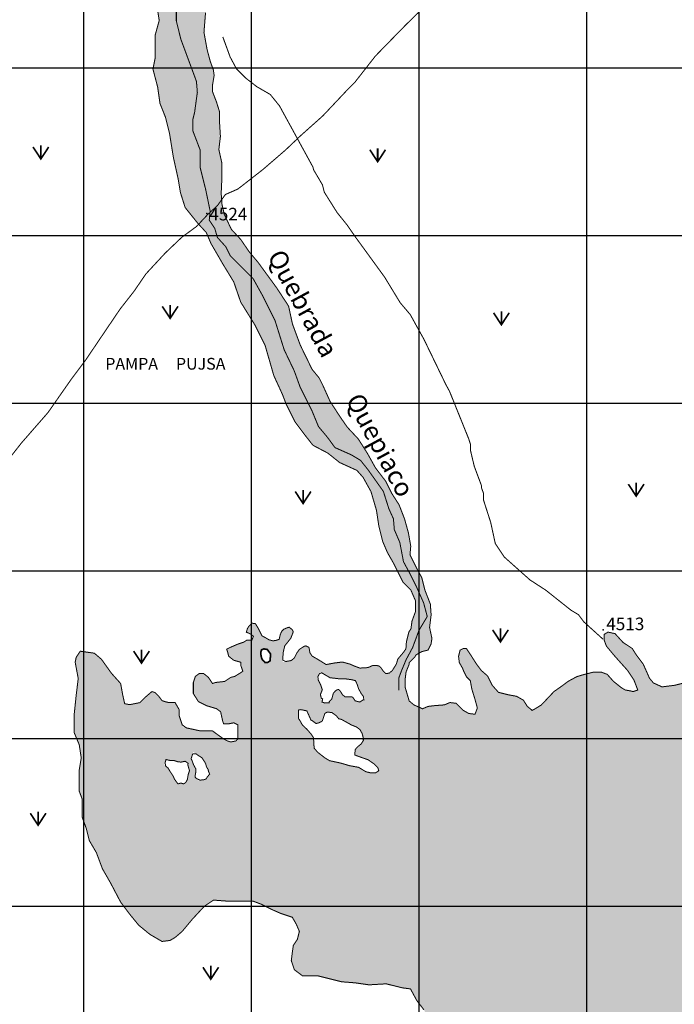
# Model space of a CAD drawing. Units: inches. Extents: x 599040 to 676533, y 7426417 to 7486413.
# Drawn here: x 648618 to 652523, y 7433415 to 7439286 of the extents above; entities that cross this region are included whole.
import ezdxf

# ---------------------------------------------------------------- set-up
doc = ezdxf.new("R2010")
doc.units = ezdxf.units.IN
doc.linetypes.add('ACAD_ISO14W100', pattern=[25.5, 12, -3, 0.5, -3, 0.5, -3, 0.5, -3])
for name, color, linetype in [('GRILLA', 7, 'CONTINUOUS'), ('LAYER01', 7, 'CONTINUOUS'), ('LAYER02', 1, 'CONTINUOUS'), ('LAYER04', 7, 'CONTINUOUS'), ('LAYER09', 4, 'ACAD_ISO14W100'), ('LAYER11', 7, 'CONTINUOUS'), ('LAYER12', 3, 'CONTINUOUS')]:
    doc.layers.add(name, color=color, linetype=linetype)

msp = doc.modelspace()

# ---------------------------------------------------------------- hatches: boundary and pattern name
at = {"layer": 'LAYER01', "ltscale": 7.5}
h = msp.add_hatch(dxfattribs=at)
h.set_pattern_fill('AR-SAND', color=256, scale=5, style=0)
h.paths.add_polyline_path([(653535.9, 7434319.2), (653500.9, 7434309.9), (653454.1, 7434333.2), (653444.8, 7434365.9), (653426.1, 7434430.3), (653416.8, 7434476.9), (653416.8, 7434530), (653468.2, 7434574.9), (653505.5, 7434598.3), (653538.9, 7434630.9), (653539.8, 7434716.5), (653500.9, 7434747.6), (653477.5, 7434756.9), (653435.5, 7434775.6), (653393.4, 7434794.3), (653370, 7434822.3), (653318.6, 7434840.9), (653276.6, 7434864.3), (653243.9, 7434896.9), (653201.8, 7434915.6), (653173.8, 7434915.6), (653122.4, 7434910.9), (653071, 7434892.3), (653010.3, 7434878.3), (652926.2, 7434900.7), (652893.5, 7434952.9), (652902.8, 7434990.3), (652902.8, 7435018.3), (652926.2, 7435041.6), (652968.2, 7435065), (653029, 7435060.3), (653057, 7435046.3), (653099, 7435022.9), (653164.5, 7435004.3), (653206.5, 7434994.9), (653290.6, 7435018.3), (653314, 7435027.6), (653356, 7435041.6), (653370, 7435055.6), (653393.4, 7435079), (653412.1, 7435093), (653423.3, 7435121), (653463.5, 7435121), (653496.2, 7435107), (653543.3, 7435083.6), (653544.6, 7435220.4), (653500.9, 7435251.6), (653458.8, 7435270.3), (653407.4, 7435284.3), (653351.4, 7435312.3), (653342, 7435312.3), (653314, 7435340.3), (653295.3, 7435363.6), (653290.6, 7435410.3), (653304.6, 7435443), (653285.9, 7435480.3), (653262.6, 7435503.6), (653220.5, 7435517.6), (653192.5, 7435536.3), (653145.8, 7435569), (653117.7, 7435606.3), (653066.3, 7435611), (653024.3, 7435606.3), (652963.6, 7435611), (652902.8, 7435606.3), (652851.4, 7435583), (652828.1, 7435569), (652793, 7435527), (652786, 7435513), (652772, 7435485), (652715.9, 7435485), (652701.9, 7435466.3), (652701.9, 7435438.3), (652715.9, 7435415), (652734.6, 7435391.6), (652767.3, 7435345), (652804.7, 7435298.3), (652818.7, 7435270.3), (652860.8, 7435233), (652916.8, 7435223.6), (652958.9, 7435195.6), (652972.9, 7435158.3), (652972.9, 7435121), (652949.5, 7435121), (652884.1, 7435125.6), (652809.4, 7435139.6), (652762.6, 7435149), (652744, 7435172.3), (652725.3, 7435214.3), (652715.9, 7435251.6), (652697.2, 7435303), (652669.2, 7435321.6), (652617.8, 7435331), (652580.4, 7435331), (652524.4, 7435317), (652449.6, 7435307.6), (652398.2, 7435331), (652374.8, 7435359), (652337.5, 7435443), (652295.4, 7435499), (652272.1, 7435536.3), (652216, 7435573.6), (652169.3, 7435625), (652127.2, 7435634.3), (652103.9, 7435620.3), (652103.9, 7435587.6), (652117.9, 7435550.3), (652164.6, 7435494.3), (652202, 7435452.3), (652244, 7435405.6), (652281.4, 7435349.6), (652304.8, 7435289), (652276.7, 7435279.6), (652258, 7435284.3), (652222.6, 7435290.2), (652159.9, 7435340.3), (652122.5, 7435382.3), (652085.2, 7435396.3), (652043.1, 7435396.3), (651987, 7435382.3), (651940.3, 7435368.3), (651888.9, 7435340.3), (651851.5, 7435312.3), (651804.8, 7435279.6), (651730.1, 7435200.3), (651675.4, 7435166.2), (651669.3, 7435172.3), (651646, 7435191), (651622.6, 7435228.3), (651581.5, 7435251.6), (651530.1, 7435261), (651474, 7435275), (651436.7, 7435317), (651408.6, 7435373), (651371.2, 7435405.6), (651343.2, 7435443), (651310.5, 7435494.3), (651282.5, 7435536.3), (651263.8, 7435536.3), (651245.1, 7435527), (651235.7, 7435489.6), (651240.4, 7435452.3), (651259.1, 7435419.6), (651268.5, 7435396.3), (651282.5, 7435368.3), (651305.8, 7435345), (651315.2, 7435293.6), (651333.9, 7435233), (651347.9, 7435181.6), (651333.9, 7435144.3), (651296.5, 7435149), (651263.8, 7435167.6), (651221.7, 7435209.6), (651184.4, 7435214.3), (651151.6, 7435200.3), (651090.9, 7435195.6), (651053.5, 7435191), (651020.8, 7435177), (650969.4, 7435200.3), (650941.4, 7435223.6), (650918, 7435303), (650918, 7435359), (650922.7, 7435396.3), (650941.4, 7435443), (650941.4, 7435452.3), (650974.1, 7435485), (650983.4, 7435499), (651016.1, 7435517.6), (651053.5, 7435527), (651072.2, 7435564.3), (651076.9, 7435597), (651062.9, 7435662.3), (651072.2, 7435737), (651067.5, 7435801.4), (651034.8, 7435885.4), (651016.1, 7435960), (650988.1, 7436011.4), (650946.1, 7436095.4), (650950.7, 7436146.7), (650936.7, 7436226.1), (650913.4, 7436310.1), (650880.7, 7436394.1), (650838.6, 7436459.4), (650801.2, 7436534.1), (650740.5, 7436613.4), (650693.8, 7436697.4), (650637.7, 7436786.1), (650572.3, 7436856.1), (650530.2, 7436916.7), (650469.5, 7437010.1), (650427.4, 7437103.4), (650404.1, 7437150.1), (650362, 7437201.4), (650291.9, 7437345.2), (650245.2, 7437471.2), (650221.9, 7437578.5), (650151.8, 7437685.8), (650039.6, 7437839.8), (649988.2, 7437900.5), (649936.9, 7437975.2), (649880.8, 7438035.8), (649838.7, 7438124.5), (649824.7, 7438185.2), (649820, 7438250.5), (649824.7, 7438353.2), (649824.7, 7438427.9), (649806, 7438511.9), (649815.4, 7438590.3), (649810.7, 7438664.9), (649810.7, 7438734.9), (649792, 7438795.6), (649768.6, 7438856.3), (649768.6, 7438898.3), (649778, 7438954.3), (649773.3, 7438986.9), (649754.6, 7439038.3), (649735.9, 7439108.3), (649717.3, 7439210.9), (649726.6, 7439327.6), (649740.6, 7439369.6), (649740.6, 7439425.6), (649731.3, 7439453.6), (649745.3, 7439509.6), (649735.9, 7439565.6), (649735.9, 7439612.3), (649750, 7439649.6), (649768.6, 7439701), (649782.7, 7439757), (649778, 7439836.3), (649787.3, 7439901.6), (649834.1, 7439961.4), (649904.1, 7440031.4), (649946.2, 7440096.7), (649988.2, 7440180.7), (649997.6, 7440250.7), (649992.9, 7440376.7), (649988.2, 7440442.1), (649974.2, 7440498.1), (649950.9, 7440596.1), (649946.2, 7440647.4), (649922.8, 7440736.1), (649936.9, 7440824.7), (649969.6, 7440880.7), (649988.2, 7440918.1), (649997.6, 7440964.7), (649997.6, 7441011.4), (649978.9, 7441058.1), (649955.5, 7441118.7), (649960.2, 7441165.4), (649941.5, 7441235.4), (649908.8, 7441332.5), (649880.8, 7441383.8), (649848.1, 7441472.5), (649796.7, 7441593.8), (649745.3, 7441705.8), (649703.2, 7441799.2), (649633.2, 7441929.8), (649569.8, 7442004.6), (649525.7, 7442102.5), (649483.6, 7442205.2), (649474.3, 7442256.5), (649460.3, 7442340.5), (649455.6, 7442405.9), (649436.9, 7442457.2), (649422.9, 7442536.5), (649408.9, 7442606.5), (649408.9, 7442668.8), (649408.7, 7442672.1), (649366.8, 7442727.9), (649352.8, 7442732.5), (649343.5, 7442718.5), (649352.8, 7442639.2), (649348.1, 7442583.2), (649348.1, 7442485.2), (649371.5, 7442405.9), (649366.8, 7442331.2), (649380.8, 7442223.8), (649385.5, 7442121.2), (649404.2, 7442027.8), (649394.9, 7441962.5), (649413.6, 7441906.5), (649455.6, 7441841.2), (649474.3, 7441775.8), (649516.3, 7441719.8), (649553.7, 7441682.5), (649601, 7441613.9), (649661.8, 7441492.6), (649741.2, 7441413.2), (649764.6, 7441347.9), (649783.3, 7441273.2), (649801.9, 7441193.9), (649816, 7441128.6), (649853.3, 7441025.9), (649839.3, 7440932.5), (649839.3, 7440871.9), (649839.3, 7440773.9), (649811.3, 7440699.2), (649764.6, 7440624.5), (649736.5, 7440568.5), (649694.5, 7440475.2), (649689.8, 7440377.2), (649679.3, 7440307.9), (649683.9, 7440195.9), (649702.6, 7440107.2), (649721.3, 7440046.5), (649735.3, 7439976.5), (649716.6, 7439920.5), (649683.9, 7439817.9), (649651.2, 7439789.9), (649590.5, 7439705.9), (649525.1, 7439621.9), (649478.4, 7439528.5), (649441, 7439425.8), (649441, 7439341.8), (649450.3, 7439281.2), (649427, 7439197.2), (649427, 7439061.8), (649412.9, 7438991.8), (649441, 7438884.5), (649455, 7438786.5), (649488.2, 7438702.9), (649511.5, 7438609.6), (649534.9, 7438464.9), (649562.9, 7438338.9), (649577, 7438254.9), (649605, 7438166.2), (649679.7, 7438072.9), (649731.1, 7438016.9), (649759.2, 7437951.5), (649829.3, 7437830.2), (649894.7, 7437722.9), (649936.7, 7437601.5), (650020.8, 7437466.2), (650081.6, 7437344.8), (650124.6, 7437196.1), (650134, 7437163.4), (650185.4, 7437051.4), (650208.7, 7436990.8), (650260.1, 7436888.1), (650316.2, 7436813.4), (650367.6, 7436748.1), (650456.4, 7436701.4), (650526.5, 7436645.4), (650629.2, 7436598.7), (650666.6, 7436556.7), (650713.3, 7436472.7), (650746.1, 7436360.7), (650760.1, 7436267.4), (650783.4, 7436174.1), (650811.5, 7436108.7), (650848.8, 7436043.4), (650876.9, 7435987.4), (650904.9, 7435931.4), (650951.6, 7435884.7), (650979.7, 7435819.4), (650979.7, 7435758.7), (650957.9, 7435699.4), (650951.9, 7435654.3), (650939.9, 7435636.3), (650924.8, 7435576.1), (650921.8, 7435534), (650906.7, 7435512.9), (650873.6, 7435473.8), (650864.6, 7435443.7), (650832.1, 7435391), (650796.8, 7435385.9), (650774.2, 7435419.7), (650762.2, 7435431.7), (650750.1, 7435434.7), (650723, 7435434.7), (650695.9, 7435422.7), (650647.7, 7435419.7), (650614.6, 7435431.7), (650587.5, 7435443.7), (650542.3, 7435455.8), (650494.1, 7435449.8), (650445.9, 7435440.7), (650412.8, 7435461.8), (650351.8, 7435497.6), (650343.5, 7435543), (650325.5, 7435552), (650313.4, 7435549), (650286.3, 7435531), (650271.3, 7435509.9), (650249.7, 7435466.9), (650186.1, 7435455.3), (650189.9, 7435512.9), (650199, 7435552), (650235.1, 7435597.2), (650250.2, 7435636.3), (650244.2, 7435648.3), (650226.1, 7435663.3), (650214, 7435660.3), (650193, 7435651.3), (650180.9, 7435639.3), (650171.9, 7435618.2), (650165.1, 7435588), (650118.7, 7435580.3), (650090.5, 7435597.2), (650063.4, 7435612.2), (650054.4, 7435630.2), (650042.4, 7435654.3), (650024.3, 7435684.4), (650003.2, 7435687.4), (649985.1, 7435669.4), (649976.1, 7435654.3), (649970.5, 7435634.6), (650013.7, 7435613), (650003.2, 7435586.6), (649973.1, 7435586.6), (649955, 7435574.6), (649918.9, 7435562.6), (649876.7, 7435544.5), (649854, 7435533.1), (649864.7, 7435490.4), (649894.8, 7435466.3), (649936.9, 7435454.3), (649936.9, 7435436.2), (649949, 7435400.1), (649900.8, 7435370), (649876.7, 7435364), (649840.6, 7435340), (649786.4, 7435333.9), (649768.3, 7435327.9), (649744.2, 7435364), (649714.1, 7435388.1), (649690, 7435388.1), (649665.9, 7435370), (649653.8, 7435333.9), (649653.8, 7435267.8), (649684, 7435219.6), (649732.1, 7435195.6), (649792.4, 7435177.5), (649816.5, 7435159.5), (649828.5, 7435105.3), (649834.5, 7435087.3), (649864.7, 7435087.3), (649894.8, 7435093.3), (649918.9, 7435081.2), (649918.9, 7435027.1), (649918.9, 7434987.4), (649872.4, 7434978.1), (649834.5, 7434997), (649792.4, 7435027.1), (649768.3, 7435045.1), (649738.2, 7435045.1), (649696, 7435045.1), (649592.2, 7435067.4), (649569.5, 7435135.4), (649569.5, 7435171.5), (649545.4, 7435213.6), (649503.2, 7435213.6), (649467.1, 7435225.6), (649449, 7435249.7), (649424.9, 7435273.8), (649406.9, 7435279.8), (649364.7, 7435243.7), (649334.6, 7435213.6), (649274.4, 7435201.6), (649244.2, 7435207.6), (649232.2, 7435261.7), (649220.1, 7435327.9), (649165.9, 7435388.1), (649105.7, 7435472.3), (649063.5, 7435508.4), (648979.2, 7435520.4), (648955.1, 7435484.3), (648949.1, 7435454.3), (648967.2, 7435358), (648955.1, 7435257.6), (648943.1, 7435143.2), (648943.1, 7435034.9), (648973.2, 7434962.7), (648985.2, 7434884.5), (648973.2, 7434812.3), (648973.2, 7434740.1), (648973.2, 7434686), (648991.2, 7434637.9), (648991.2, 7434529.6), (649015.3, 7434463.4), (649033.4, 7434391.2), (649075.6, 7434319), (649111.7, 7434222.7), (649159.9, 7434138.5), (649220.1, 7434024.2), (649274.4, 7433952), (649328.6, 7433885.8), (649394.8, 7433831.6), (649467.1, 7433789.5), (649515.3, 7433795.5), (649545.4, 7433813.6), (649587.6, 7433849.7), (649647.8, 7433921.9), (649720.1, 7434000.1), (649774.3, 7434036.2), (649852.6, 7434030.2), (649943, 7434030.2), (650009.2, 7434030.2), (650057.4, 7434012.1), (650117.7, 7433982), (650171.9, 7433958), (650244.2, 7433933.9), (650268.2, 7433891.8), (650286.3, 7433849.7), (650274.3, 7433801.6), (650250.2, 7433765.5), (650244.2, 7433723.3), (650238.1, 7433675.2), (650256.2, 7433621.1), (650304.4, 7433585), (650394.7, 7433585), (650539.3, 7433548.9), (650617.6, 7433542.8), (650701.9, 7433530.8), (650804.3, 7433536.8), (650900.7, 7433512.8), (650948.9, 7433506.7), (650987.5, 7433435.8), (651029.6, 7433381.6), (651053.7, 7433333.5), (651132, 7433303.4), (651168.2, 7433273.3), (651180.2, 7433225.2), (651198.3, 7433171), (651198.3, 7433116.9), (651222.4, 7433074.8), (651258.5, 7433014.6), (651288.6, 7432978.5), (651324.8, 7432918.3), (651354.9, 7432870.2), (651381.8, 7432782.8), (651364.9, 7432765.9), (651312.7, 7432792), (651282.6, 7432804), (651258.5, 7432779.9), (651234.4, 7432731.8), (651204.3, 7432695.7), (651162.1, 7432641.6), (651168.2, 7432581.4), (651162.1, 7432533.3), (651126, 7432503.2), (651083.8, 7432503.2), (651047.7, 7432479.1), (650987.5, 7432461.1), (650933.2, 7432443), (650854.9, 7432400.9), (650782.7, 7432370.8), (650740.5, 7432352.8), (650698.3, 7432328.7), (650698.3, 7432292.6), (650722.4, 7432268.5), (650770.6, 7432262.5), (650818.8, 7432262.5), (650867, 7432256.5), (650895.3, 7432221.2), (650848.9, 7432190.3), (650788.7, 7432184.3), (650728.4, 7432178.3), (650662.2, 7432166.3), (650650.1, 7432130.2), (650656.2, 7432106.1), (650710.4, 7432082), (650770.6, 7432058), (650848.9, 7432033.9), (650915.2, 7432021.9), (650957.3, 7432033.9), (651023.6, 7432064), (651107.9, 7432058), (651198.3, 7432051.9), (651252.5, 7432009.8), (651252.5, 7431943.6), (651258.5, 7431895.5), (651306.7, 7431871.4), (651342.8, 7431889.5), (651379, 7431901.5), (651462.7, 7431924.3), (651523.6, 7431901.5), (651553.7, 7431841.4), (651571.7, 7431805.3), (651553.7, 7431769.2), (651529.6, 7431733.1), (651565.7, 7431697), (651595.8, 7431644.1), (651656.1, 7431589.9), (651668.1, 7431529.7), (651686.2, 7431481.6), (651728.4, 7431451.5), (651752.5, 7431409.4), (651782.6, 7431373.3), (651830.8, 7431385.3), (651842.8, 7431427.5), (651897, 7431433.5), (651909.1, 7431409.4), (651897, 7431367.3), (651927.1, 7431337.2), (651909.1, 7431283.1), (651885, 7431253), (651897, 7431192.8), (651933.2, 7431114.6), (651951.2, 7431048.4), (651939.2, 7430994.3), (651866.9, 7430958.2), (651812.7, 7430964.2), (651746.4, 7430964.2), (651680.2, 7430988.3), (651632, 7431024.4), (651619.9, 7431060.5), (651607.9, 7431102.6), (651583.8, 7431138.7), (651529.6, 7431150.7), (651457.3, 7431156.7), (651397.1, 7431162.7), (651373, 7431192.8), (651342.8, 7431241), (651300.7, 7431247), (651210.3, 7431241), (651138, 7431210.9), (651101.9, 7431168.8), (651120, 7431114.6), (651186.2, 7431072.5), (651318.8, 7431030.4), (651360.9, 7431006.3), (651427.2, 7430958.2), (651523.6, 7430934.1), (651553.7, 7430886), (651547.6, 7430813.8), (651517.5, 7430747.6), (651487.4, 7430729.5), (651433.2, 7430705.5), (651366.9, 7430717.5), (651300.7, 7430759.6), (651246.5, 7430771.7), (651216.4, 7430729.5), (651222.4, 7430681.4), (651312.7, 7430657.3), (651379, 7430633.3), (651415.1, 7430591.2), (651433.2, 7430525), (651427.2, 7430482.9), (651385, 7430434.7), (651354.9, 7430434.7), (651324.8, 7430458.8), (651276.6, 7430470.8), (651216.4, 7430458.8), (651162.1, 7430422.7), (651114, 7430374.6), (651107.9, 7430320.4), (651089.9, 7430278.3), (651041.7, 7430254.2), (650999.5, 7430224.2), (651053.7, 7430170), (651210.3, 7430115.9), (651415.1, 7430061.7), (651565.7, 7429977.5), (651632, 7429935.4), (651722.3, 7429893.2), (651794.6, 7429881.2), (651927.1, 7429875.2), (652107.8, 7429845.1), (652186.1, 7429821), (652276.5, 7429803), (652403, 7429784.9), (652529.5, 7429742.8), (652656, 7429730.8), (652752.4, 7429742.8), (652806.6, 7429772.9), (652957.2, 7429911.3), (653041.5, 7430067.7), (653113.8, 7430200.1), (653180, 7430266.3), (653324.6, 7430392.6), (653499.4, 7430548.9)])
h.paths.add_polyline_path([(650370.5, 7435004.6), (650372.4, 7434976.4), (650374.3, 7434942.6), (650395, 7434918.2), (650438.2, 7434884.4), (650466.4, 7434867.5), (650528.5, 7434854.3), (650586.9, 7434837.4), (650639.5, 7434828), (650682.8, 7434801.7), (650714.8, 7434794.2), (650739.3, 7434794.2), (650759.9, 7434807.3), (650754.3, 7434826.1), (650733.6, 7434846.8), (650696, 7434873.1), (650652.7, 7434888.1), (650617, 7434901.3), (650619.3, 7434938.9), (650654.6, 7434967.1), (650667.8, 7434987.7), (650667.8, 7435002.8), (650660.2, 7435030.9), (650647.1, 7435053.5), (650626.4, 7435068.5), (650598.1, 7435079.8), (650564.3, 7435098.6), (650537.9, 7435113.6), (650521, 7435117.4), (650506, 7435136.2), (650479.6, 7435155), (650451.4, 7435156.9), (650438.2, 7435149.3), (650420.8, 7435097), (650385.5, 7435089.2), (650363, 7435106.1), (650355.4, 7435109.9), (650330.9, 7435164.4), (650295.2, 7435171.9), (650282.1, 7435170), (650280.2, 7435156.9), (650281.9, 7435120.1), (650304.6, 7435079.8), (650345.8, 7435041.6), (650363, 7435015.9)], flags=16)
h.paths.add_polyline_path([(650671.5, 7435230.1), (650665.9, 7435230.1), (650647.1, 7435217), (650618.8, 7435224.5), (650603.8, 7435247.1), (650550, 7435249.3), (650530.4, 7435282.8), (650521, 7435292.2), (650511.6, 7435290.3), (650500.3, 7435282.8), (650489, 7435269.6), (650479.6, 7435235.8), (650464.6, 7435218.9), (650464.6, 7435213.2), (650419.9, 7435210), (650422.1, 7435221.2), (650411.9, 7435262.1), (650423.2, 7435290.3), (650413.8, 7435318.5), (650392.4, 7435361.2), (650411.9, 7435396.3), (650447.6, 7435374.8), (650470.2, 7435361.7), (650490.9, 7435359.8), (650521, 7435356.1), (650556.8, 7435356.1), (650598.1, 7435350.4), (650620.7, 7435344.8), (650632, 7435320.3), (650639.5, 7435295.9), (650656.5, 7435265.8), (650677.3, 7435238.1), (650670.9, 7435233.6)], flags=16)
h.paths.add_polyline_path([(650054.9, 7435526.7), (650088.6, 7435539.3), (650114.6, 7435504), (650111.2, 7435453), (650071.9, 7435453), (650058.2, 7435487.1)], flags=16)
h.paths.add_polyline_path([(649751.2, 7434787.8), (649737.4, 7434770.5), (649727.6, 7434755.4), (649680.6, 7434749.7), (649663.3, 7434771.3), (649669, 7434801.6), (649668.1, 7434819.8), (649656, 7434841.4), (649647.3, 7434864.7), (649640.4, 7434880.3), (649643.9, 7434888.1), (649652.7, 7434920.3), (649686.3, 7434896.7), (649704.5, 7434885.5), (649726.6, 7434852.3), (649732.2, 7434831), (649741.7, 7434815.5), (649745.2, 7434801.6)], flags=16)
h.paths.add_polyline_path([(649579.9, 7434734.2), (649562, 7434729.1), (649541.7, 7434757.1), (649534, 7434774.9), (649513.6, 7434805.5), (649503.4, 7434823.3), (649481.2, 7434841.1), (649490.7, 7434874.2), (649513.6, 7434869.1), (649536.6, 7434869.1), (649559.5, 7434861.5), (649579.9, 7434859), (649605.4, 7434864), (649623.2, 7434851.3), (649620.7, 7434843.7), (649630.9, 7434808), (649623.2, 7434785.1), (649616, 7434741.5), (649595.2, 7434729.1)], flags=16)
h.paths.add_polyline_path([(651993.3, 7432312), (652291.4, 7432312), (652291.4, 7432457.6), (651993.3, 7432457.6)], flags=24)
h.paths.add_polyline_path([(652056.1, 7432687.3), (652202.8, 7432687.3), (652202.8, 7432801.7), (652056.1, 7432801.7)], flags=24)
h.paths.add_polyline_path([(651994.8, 7433058.7), (652274.9, 7433058.7), (652274.9, 7433175), (651994.8, 7433175)], flags=24)
h.paths.add_polyline_path([(652589.6, 7432709.7), (652854.8, 7432709.7), (652854.8, 7432824.6), (652589.6, 7432824.6)], flags=24)
h.paths.add_polyline_path([(650489.1, 7437013.3), (650829.3, 7436382.4), (651017.4, 7436483.8), (650677.2, 7437114.7)], flags=25)
h.paths.add_polyline_path([(652098.8, 7435625.3), (652364.2, 7435625.3), (652364.2, 7435740.3), (652098.8, 7435740.3)], flags=25)
h.paths.add_polyline_path([(650047.8, 7437877.7), (650394.5, 7437234.6), (650553.6, 7437320.4), (650206.9, 7437963.5)], flags=25)
h.paths.add_polyline_path([(649731.1, 7438069), (649996.1, 7438069), (649996.1, 7438183.9), (649731.1, 7438183.9)], flags=24)

# ---------------------------------------------------------------- linework, layer by layer
at = {"layer": 'GRILLA'}
for p, q in [((649000, 7428008.5), (649000, 7455709.7)), ((650000, 7427998.4), (650000, 7455700.3)), ((651000, 7427988.3), (651000, 7455690.8)), ((652000, 7427978.2), (652000, 7455681.3)), ((627968.7, 7439000), (653581.2, 7439000)), ((627960.3, 7438000), (653571.5, 7438000)), ((627951.8, 7437000), (653561.9, 7437000)), ((627943.3, 7436000), (653552.2, 7436000)), ((627934.8, 7435000), (653542.5, 7435000)), ((627926.3, 7434000), (653532.8, 7434000))]:
    msp.add_line(p, q, dxfattribs=at)
at = {"layer": 'LAYER01', "ltscale": 10, "const_width": 6, "flags": 128}
for points in [[(651029.6, 7433381.6), (650987.5, 7433435.8), (650948.9, 7433506.7), (650900.7, 7433512.8), (650804.3, 7433536.8), (650701.9, 7433530.8), (650617.6, 7433542.8), (650539.3, 7433548.9), (650394.7, 7433585), (650304.4, 7433585), (650256.2, 7433621.1), (650238.1, 7433675.2), (650244.2, 7433723.3), (650250.2, 7433765.5), (650274.3, 7433801.6), (650286.3, 7433849.7), (650268.2, 7433891.8), (650244.2, 7433933.9), (650171.9, 7433958), (650117.7, 7433982), (650057.4, 7434012.1), (650009.2, 7434030.2), (649943, 7434030.2), (649852.6, 7434030.2), (649774.3, 7434036.2), (649720.1, 7434000.1), (649647.8, 7433921.9), (649587.6, 7433849.7), (649545.4, 7433813.6), (649515.3, 7433795.5), (649467.1, 7433789.5), (649394.8, 7433831.6), (649328.6, 7433885.8), (649274.4, 7433952), (649220.1, 7434024.2), (649159.9, 7434138.5), (649111.7, 7434222.7), (649075.6, 7434319), (649033.4, 7434391.2), (649015.3, 7434463.4), (648991.2, 7434529.6), (648991.2, 7434637.9), (648973.2, 7434686), (648973.2, 7434740.1), (648973.2, 7434812.3), (648985.2, 7434884.5), (648973.2, 7434962.7), (648943.1, 7435034.9), (648943.1, 7435143.2), (648955.1, 7435257.6), (648967.2, 7435358), (648949.1, 7435454.3), (648955.1, 7435484.3), (648979.2, 7435520.4), (649063.5, 7435508.4), (649105.7, 7435472.3), (649165.9, 7435388.1), (649220.1, 7435327.9), (649232.2, 7435261.7), (649244.2, 7435207.6), (649274.4, 7435201.6), (649334.6, 7435213.6), (649364.7, 7435243.7), (649406.9, 7435279.8), (649424.9, 7435273.8), (649449, 7435249.7), (649467.1, 7435225.6), (649485.2, 7435219.6), (649509.3, 7435213.6), (649545.4, 7435213.6), (649569.5, 7435171.5), (649569.5, 7435135.4), (649587.6, 7435081.2), (649611.7, 7435063.2), (649696, 7435045.1), (649738.2, 7435045.1), (649768.3, 7435045.1), (649792.4, 7435027.1), (649834.5, 7434997), (649858.6, 7434985), (649876.7, 7434979), (649906.8, 7434985), (649918.9, 7434997), (649918.9, 7435027.1), (649918.9, 7435063.2), (649918.9, 7435081.2), (649894.8, 7435093.3), (649864.7, 7435087.3), (649834.5, 7435087.3), (649828.5, 7435105.3), (649816.5, 7435159.5), (649792.4, 7435177.5), (649732.1, 7435195.6), (649684, 7435219.6), (649653.8, 7435267.8), (649653.8, 7435333.9), (649665.9, 7435370), (649690, 7435388.1), (649714.1, 7435388.1), (649744.2, 7435364), (649768.3, 7435327.9), (649786.4, 7435333.9), (649840.6, 7435340), (649876.7, 7435364), (649900.8, 7435370), (649949, 7435400.1), (649936.9, 7435436.2), (649936.9, 7435454.3), (649894.8, 7435466.3), (649864.7, 7435490.4), (649858.6, 7435514.4), (649852.6, 7435532.5), (649876.7, 7435544.5), (649918.9, 7435562.6), (649955, 7435574.6), (649973.1, 7435586.6), (650003.2, 7435586.6), (650012.2, 7435609.2), (649997.2, 7435621.2), (649979.1, 7435630.2), (649970.1, 7435633.3), (649976.1, 7435654.3), (649985.1, 7435669.4), (650003.2, 7435687.4), (650024.3, 7435684.4), (650042.4, 7435654.3), (650054.4, 7435630.2), (650063.4, 7435612.2), (650090.5, 7435597.2), (650105.6, 7435588.1), (650129.7, 7435582.1), (650147.8, 7435585.1), (650165.8, 7435591.1), (650171.9, 7435618.2), (650180.9, 7435639.3), (650193, 7435651.3), (650214, 7435660.3), (650226.1, 7435663.3), (650244.2, 7435648.3), (650250.2, 7435636.3), (650235.1, 7435597.2), (650199, 7435552), (650189.9, 7435512.9), (650186.9, 7435467.8), (650205, 7435458.8), (650238.1, 7435464.8), (650256.2, 7435479.8), (650271.3, 7435509.9), (650286.3, 7435531), (650313.4, 7435549), (650325.5, 7435552), (650343.5, 7435543), (650349.6, 7435509.9), (650361.6, 7435491.9), (650412.8, 7435461.8), (650445.9, 7435440.7), (650494.1, 7435449.8), (650542.3, 7435455.8), (650587.5, 7435443.7), (650614.6, 7435431.7), (650647.7, 7435419.7), (650695.9, 7435422.7), (650723, 7435434.7), (650750.1, 7435434.7), (650762.2, 7435431.7), (650774.2, 7435419.7), (650786.3, 7435401.6), (650801.3, 7435386.6), (650822.4, 7435389.6), (650840.5, 7435404.6), (650864.6, 7435443.7), (650873.6, 7435473.8), (650906.7, 7435512.9), (650921.8, 7435534), (650924.8, 7435576.1), (650939.9, 7435636.3), (650951.9, 7435654.3), (650957.9, 7435699.4), (650979.7, 7435758.7), (650979.7, 7435819.4), (650951.6, 7435884.7), (650904.9, 7435931.4), (650876.9, 7435987.4), (650848.8, 7436043.4), (650811.5, 7436108.7), (650783.4, 7436174.1), (650760.1, 7436267.4), (650746.1, 7436360.7), (650713.3, 7436472.7), (650666.6, 7436556.7), (650629.2, 7436598.7), (650526.5, 7436645.4), (650456.4, 7436701.4), (650367.6, 7436748.1), (650316.2, 7436813.4), (650260.1, 7436888.1), (650208.7, 7436990.8), (650185.4, 7437051.4), (650134, 7437163.4), (650124.6, 7437196.1), (650081.6, 7437344.8), (650020.8, 7437466.2), (649936.7, 7437601.5), (649894.7, 7437722.9), (649829.3, 7437830.2), (649759.2, 7437951.5), (649731.1, 7438016.9), (649679.7, 7438072.9), (649605, 7438166.2), (649577, 7438254.9), (649562.9, 7438338.9), (649534.9, 7438464.9), (649511.5, 7438609.6), (649488.2, 7438702.9), (649455, 7438786.5), (649441, 7438884.5), (649412.9, 7438991.8), (649427, 7439061.8), (649427, 7439197.2), (649450.3, 7439281.2), (649441, 7439341.8)], [(649726.6, 7439327.6), (649717.3, 7439210.9), (649735.9, 7439108.3), (649754.6, 7439038.3), (649773.3, 7438986.9), (649778, 7438954.3), (649768.6, 7438898.3), (649768.6, 7438856.3), (649792, 7438795.6), (649810.7, 7438734.9), (649810.7, 7438664.9), (649815.4, 7438590.3), (649806, 7438511.9), (649824.7, 7438427.9), (649824.7, 7438353.2), (649820, 7438250.5), (649824.7, 7438185.2), (649838.7, 7438124.5), (649880.8, 7438035.8), (649936.9, 7437975.2), (649988.2, 7437900.5), (650039.6, 7437839.8), (650151.8, 7437685.8), (650221.9, 7437578.5), (650245.2, 7437471.2), (650291.9, 7437345.2), (650362, 7437201.4), (650404.1, 7437150.1), (650427.4, 7437103.4), (650469.5, 7437010.1), (650530.2, 7436916.7), (650572.3, 7436856.1), (650637.7, 7436786.1), (650693.8, 7436697.4), (650740.5, 7436613.4), (650801.2, 7436534.1), (650838.6, 7436459.4), (650880.7, 7436394.1), (650913.4, 7436310.1), (650936.7, 7436226.1), (650950.7, 7436146.7), (650946.1, 7436095.4), (650988.1, 7436011.4), (651016.1, 7435960), (651034.8, 7435885.4), (651067.5, 7435801.4), (651072.2, 7435737), (651062.9, 7435662.3), (651076.9, 7435597), (651072.2, 7435564.3), (651053.5, 7435527), (651016.1, 7435517.6), (650983.4, 7435499), (650974.1, 7435485), (650941.4, 7435452.3), (650941.4, 7435443), (650922.7, 7435396.3), (650918, 7435359), (650918, 7435303), (650941.4, 7435223.6), (650969.4, 7435200.3), (651020.8, 7435177), (651053.5, 7435191), (651090.9, 7435195.6), (651151.6, 7435200.3), (651184.4, 7435214.3), (651221.7, 7435209.6), (651263.8, 7435167.6), (651296.5, 7435149), (651333.9, 7435144.3), (651347.9, 7435181.6), (651333.9, 7435233), (651315.2, 7435293.6), (651305.8, 7435345), (651282.5, 7435368.3), (651268.5, 7435396.3), (651259.1, 7435419.6), (651240.4, 7435452.3), (651235.7, 7435489.6), (651245.1, 7435527), (651263.8, 7435536.3), (651282.5, 7435536.3), (651310.5, 7435494.3), (651343.2, 7435443), (651371.2, 7435405.6), (651408.6, 7435373), (651436.7, 7435317), (651474, 7435275), (651530.1, 7435261), (651581.5, 7435251.6), (651622.6, 7435228.3), (651646, 7435191), (651669.3, 7435172.3), (651674, 7435167.6), (651692.7, 7435177), (651730.1, 7435200.3), (651804.8, 7435279.6), (651851.5, 7435312.3), (651888.9, 7435340.3), (651940.3, 7435368.3), (651987, 7435382.3), (652043.1, 7435396.3), (652085.2, 7435396.3), (652122.5, 7435382.3), (652159.9, 7435340.3), (652206.6, 7435303), (652230, 7435289), (652258, 7435284.3), (652276.7, 7435279.6), (652304.8, 7435289), (652281.4, 7435349.6), (652244, 7435405.6), (652202, 7435452.3), (652164.6, 7435494.3), (652117.9, 7435550.3), (652103.9, 7435587.6), (652103.9, 7435620.3), (652127.2, 7435634.3), (652169.3, 7435625), (652216, 7435573.6), (652272.1, 7435536.3), (652295.4, 7435499), (652337.5, 7435443), (652374.8, 7435359), (652398.2, 7435331), (652449.6, 7435307.6), (652524.4, 7435317), (652580.4, 7435331)]]:
    msp.add_lwpolyline(points, dxfattribs=at)
at = {"layer": 'LAYER01', "ltscale": 10, "flags": 128}
for points, const_width in [([(650064.5, 7435471.6), (650081.4, 7435453), (650096.6, 7435453), (650111.8, 7435463.1), (650113.5, 7435488.5), (650113.5, 7435505.4), (650094.9, 7435530.7), (650074.6, 7435534.1), (650061.1, 7435529), (650056, 7435513.8), (650057.7, 7435493.5), (650061.1, 7435480)], 10), ([(650417.5, 7435239.5), (650411.9, 7435262.1), (650423.2, 7435290.3), (650413.8, 7435318.5), (650398.7, 7435348.5), (650396.8, 7435369.2), (650406.2, 7435386.1), (650419.4, 7435391.8), (650447.6, 7435374.8), (650470.2, 7435361.7), (650490.9, 7435359.8), (650521, 7435356.1), (650556.8, 7435356.1), (650598.1, 7435350.4), (650620.7, 7435344.8), (650632, 7435320.3), (650639.5, 7435295.9), (650656.5, 7435265.8), (650667.8, 7435250.8), (650671.5, 7435230.1), (650665.9, 7435230.1), (650647.1, 7435217), (650618.8, 7435224.5), (650603.8, 7435247.1), (650558.6, 7435248.9), (650543.6, 7435260.2), (650530.4, 7435282.8), (650521, 7435292.2), (650511.6, 7435290.3), (650500.3, 7435282.8), (650489, 7435269.6), (650479.6, 7435235.8), (650464.6, 7435218.9), (650464.6, 7435213.2), (650438.2, 7435211.4), (650421.3, 7435217), (650425.1, 7435235.8)], 6), ([(650355.4, 7435027.2), (650331, 7435055.4), (650304.6, 7435079.8), (650287.7, 7435109.9), (650282.1, 7435117.4), (650280.2, 7435156.9), (650282.1, 7435170), (650295.2, 7435171.9), (650331, 7435164.4), (650338.5, 7435147.5), (650355.4, 7435109.9), (650363, 7435106.1), (650385.5, 7435089.2), (650402.5, 7435093), (650423.2, 7435104.2), (650438.2, 7435149.3), (650451.4, 7435156.9), (650479.6, 7435155), (650506, 7435136.2), (650521, 7435117.4), (650537.9, 7435113.6), (650564.3, 7435098.6), (650598.1, 7435079.8), (650626.4, 7435068.5), (650647.1, 7435053.5), (650660.2, 7435030.9), (650667.8, 7435002.8), (650667.8, 7434987.7), (650654.6, 7434967.1), (650635.8, 7434952), (650624.5, 7434940.7), (650618.8, 7434931.3), (650617, 7434901.3), (650652.7, 7434888.1), (650696, 7434873.1), (650733.6, 7434846.8), (650754.3, 7434826.1), (650759.9, 7434807.3), (650739.3, 7434794.2), (650714.8, 7434794.2), (650682.8, 7434801.7), (650639.5, 7434828), (650586.9, 7434837.4), (650528.5, 7434854.3), (650466.4, 7434867.5), (650438.2, 7434884.4), (650395, 7434918.2), (650374.3, 7434942.6), (650372.4, 7434976.4), (650370.5, 7435004.6), (650363, 7435015.9)], 6), ([(649485.6, 7434856.4), (649490.7, 7434874.2), (649513.6, 7434869.1), (649536.6, 7434869.1), (649559.5, 7434861.5), (649579.9, 7434859), (649605.4, 7434864), (649623.2, 7434851.3), (649620.7, 7434843.7), (649630.9, 7434808), (649623.2, 7434785.1), (649618.1, 7434754.6), (649607.9, 7434736.7), (649595.2, 7434729.1), (649579.9, 7434734.2), (649562, 7434729.1), (649541.7, 7434757.1), (649534, 7434774.9), (649513.6, 7434805.5), (649503.4, 7434823.3), (649490.7, 7434833.5), (649488.1, 7434838.6)], 6), ([(649663.8, 7434773.9), (649669, 7434801.6), (649668.1, 7434819.8), (649656, 7434841.4), (649647.3, 7434864.7), (649640.4, 7434880.3), (649643.9, 7434888.1), (649649.1, 7434907.1), (649669, 7434908.8), (649686.3, 7434896.7), (649704.5, 7434885.5), (649720.1, 7434862.1), (649727, 7434850.9), (649732.2, 7434831), (649741.7, 7434815.5), (649745.2, 7434801.6), (649751.2, 7434787.8), (649737.4, 7434770.5), (649729.6, 7434758.4), (649716.6, 7434754.1), (649694.9, 7434751.5), (649679.4, 7434757.5), (649668.1, 7434765.3), (649664.6, 7434769.6)], 6)]:
    msp.add_lwpolyline(points, close=True, dxfattribs=dict(at, const_width=const_width))
at = {"layer": 'LAYER02', "ltscale": 5, "const_width": 6, "flags": 128}
msp.add_lwpolyline([(648457.1, 7436544.5), (648629.2, 7436762.8), (648787.3, 7436944), (648926.8, 7437143.7), (649010.5, 7437255.2), (649136.1, 7437441), (649217.2, 7437560.9), (649300.9, 7437667.7), (649370.7, 7437769.9), (649486.9, 7437895.4), (649584.6, 7437988.3), (649673, 7438053.3), (649738.1, 7438123), (649798.5, 7438178.7), (649845, 7438243.8), (649919.5, 7438276.3), (650068.3, 7438392.4), (650203.1, 7438508.5), (650296.2, 7438596.8), (650426.4, 7438712.9), (650575.2, 7438870.9), (650617.1, 7438912.7), (650740.3, 7439070.1), (650921.7, 7439256), (651112.4, 7439441.8)], dxfattribs=at)
at = {"layer": 'LAYER09', "color": 4, "linetype": 'ACAD_ISO14W100', "ltscale": 10, "const_width": 6, "flags": 128}
for points in [[(644307, 7451427.8), (644317.1, 7451432.7), (644300.1, 7451441.1), (644208.8, 7451509.5), (644143.4, 7451525.9), (644099.8, 7451531.3), (643952.6, 7451564), (643909, 7451596.7), (643674.5, 7451596.7), (643549.1, 7451569.4), (643467.3, 7451520.4), (643429.1, 7451460.5), (643385.5, 7451400.6), (643271, 7451346.1), (643085.6, 7451329.8), (642954.8, 7451340.7), (642834.8, 7451340.7), (642720.3, 7451275.3), (642611.3, 7451035.7), (642524, 7450970.4), (642464.1, 7450796.1), (642387.7, 7450638.2), (642338.7, 7450561.9), (642295, 7450512.9), (642284.1, 7450442.1), (642300.5, 7450365.9), (642295, 7450327.7), (642273.2, 7450262.4), (642224.2, 7450175.2), (642169.6, 7450050), (642131.5, 7449952), (642109.7, 7449826.7), (642060.6, 7449723.2), (641989.7, 7449592.5), (641971.1, 7449561.7), (641978.9, 7449436.4), (642041.4, 7449321), (642115.1, 7449249.4), (642213.3, 7449129.6), (642229.6, 7449107.8), (642327.8, 7449015.2), (642398.6, 7448906.3), (642584, 7448672.1), (642687.6, 7448552.3), (642796.7, 7448367.2), (642873, 7448198.3), (642938.4, 7448105.8), (643014.8, 7447975.1), (643074.7, 7447844.3), (643146.1, 7447771.2), (643167.3, 7447745.7), (643175.8, 7447733), (643274, 7447599.6), (643290.4, 7447567.5), (643324.3, 7447533.6), (643345.5, 7447495.4), (643358.3, 7447478.4), (643358.3, 7447474.2), (643354, 7447478.4), (643349.8, 7447495.4), (643459.3, 7447332.7), (643489.8, 7447266.3), (643544.9, 7447189.9), (643549.2, 7447177.2), (643570.4, 7447160.2), (643595.8, 7447126.3), (643655.6, 7447027.7), (643775.6, 7446929.7), (643911.9, 7446848), (644097.3, 7446760.9), (644168.2, 7446673.7), (644255.4, 7446673.7), (644353.5, 7446619.3), (644468, 7446581.2), (644528, 7446526.7), (644620.7, 7446455.9), (644718.8, 7446412.3), (644838.8, 7446412.3), (644945.1, 7446423.2), (645048.7, 7446423.2), (645119.6, 7446379.7), (645217.7, 7446298), (645255.9, 7446232.6), (645343.1, 7446189), (645430.4, 7446123.7), (645506.7, 7446085.6), (645566.7, 7446047.4), (645621.2, 7446003.9), (645697.5, 7445949.4), (645752.1, 7445900.4), (645798.4, 7445878.6), (645891.1, 7445840.5), (645951.1, 7445796.9), (646005.6, 7445677.1), (646081.9, 7445595.4), (646180.1, 7445481.1), (646251, 7445415.7), (646354.6, 7445355.8), (646458.2, 7445312.2), (646556.3, 7445219.7), (646670.8, 7445121.6), (646730.8, 7445110.7), (646807.1, 7445110.7), (646856.2, 7445083.5), (646888.9, 7445045.4), (646954.3, 7444974.6), (646972.8, 7444917), (647041.6, 7444865.7), (647156.1, 7444822.1), (647526.8, 7444696.8), (647701.3, 7444615.1), (647821.3, 7444549.8), (647837.6, 7444544.3), (647984.8, 7444402.8), (648039.3, 7444304.7), (648132, 7444233.9), (648219.3, 7444152.2), (648317.4, 7444103.2), (648527.3, 7444065.1), (648610.8, 7444033.3), (648627.7, 7444024.8), (648680, 7444016.1), (648778.1, 7443939.8), (648805.9, 7443897.6), (648861.1, 7443838.2), (648947.2, 7443754.7), (649023.5, 7443596.7), (649078, 7443493.3), (649143.5, 7443351.7), (649192.5, 7443221), (649192.5, 7443128.4), (649225.2, 7443041.2), (649263.4, 7442981.3), (649307, 7442872.4), (649334.3, 7442774.4), (649367, 7442681.8), (649383.4, 7442540.2), (649394.3, 7442415), (649383.4, 7442349.6), (649383.4, 7442257), (649421.5, 7442142.7), (649508.8, 7441968.4), (649536, 7441908.5), (649585.1, 7441854), (649617.8, 7441826.8), (649661.4, 7441761.4), (649672.3, 7441679.7), (649666.9, 7441614.4), (649688.7, 7441559.9), (649759.6, 7441461.9), (649803.2, 7441380.2), (649835.9, 7441309.4), (649852.3, 7441227.7), (649885, 7441135.1), (649879.5, 7441097), (649901.3, 7441031.7), (649901.3, 7440890.1), (649890.4, 7440819.3), (649874.1, 7440726.7), (649830.5, 7440612.3), (649814.1, 7440557.9), (649814.1, 7440503.4), (649786.8, 7440448.9), (649770.5, 7440389), (649781.4, 7440323.7), (649775.9, 7440269.2), (649748.7, 7440231.1), (649726.9, 7440193), (649732.3, 7440111.3), (649754.1, 7440029.6), (649743.2, 7439964.2), (649710.5, 7439888), (649656, 7439790), (649606.9, 7439610.3), (649568.7, 7439539.5), (649568.7, 7439452.3), (649552.4, 7439354.3), (649552.4, 7439278), (649579.6, 7439169.1), (649672.3, 7438918.6), (649677.8, 7438853.3), (649661.4, 7438733.4), (649650.5, 7438689.9), (649650.5, 7438624.5), (649694.1, 7438510.2), (649694.1, 7438406.7), (649726.9, 7438276), (649754.1, 7438145.3), (649748.7, 7438090.8), (649781.4, 7438041.8), (649797.7, 7437987.3), (649846.8, 7437932.9), (649874.1, 7437878.4), (650010.4, 7437742.3), (650064.9, 7437644.2), (650141.2, 7437491.7), (650195.8, 7437317.5), (650255.7, 7437192.2), (650291.2, 7437094.2), (650362.1, 7436952.6), (650400.2, 7436860), (650454.8, 7436794.7), (650498.4, 7436734.8), (650596.5, 7436691.2), (650651, 7436658.5), (650694.7, 7436604), (650787.3, 7436473.3), (650820.1, 7436369.9), (650847.3, 7436310), (650852.8, 7436244.6), (650885.5, 7436168.4), (650907.3, 7436054), (650945.5, 7435983.2), (650983.6, 7435907), (651027.3, 7435808.9), (651049.1, 7435727.2), (651000, 7435645.5), (650961.8, 7435542.1), (650923.7, 7435471.3), (650896.4, 7435405.9), (650880, 7435362.4), (650880, 7435286.1)], [(652098.1, 7435591.3), (651983.6, 7435694.8), (651950.9, 7435738.3), (651907.4, 7435764.2), (651754.6, 7435885.4), (651661.9, 7435945.3), (651509.2, 7436081.4), (651454.7, 7436163.1), (651427.5, 7436288.4), (651383.8, 7436424.5), (651383.8, 7436464.3), (651372.8, 7436494), (651372.8, 7436506.7), (651329.2, 7436623.8), (651307.3, 7436716.4), (651307.3, 7436752.8), (651296.4, 7436786.7), (651181.9, 7437070.4), (651160.6, 7437109.2), (651029.1, 7437380.7), (650947.5, 7437527.9), (650887.5, 7437598.7), (650794.8, 7437751.1), (650620.3, 7437990.8), (650571.3, 7438061.6), (650511.5, 7438135.9), (650435, 7438257.6), (650424.1, 7438301.2), (650371.5, 7438390.5), (650367.2, 7438407.5), (650167.8, 7438772.3), (650112.7, 7438840.2), (650032.1, 7438886.9), (649966.1, 7438938.4), (649911.5, 7438992.8), (649873.4, 7439063.6), (649829.7, 7439183.4)]]:
    msp.add_lwpolyline(points, dxfattribs=at)
at = {"layer": 'LAYER11', "ltscale": 7.5}
for p in [(649733.9, 7438131.3), (652098.7, 7435647.9)]:
    msp.add_point(p, dxfattribs=at)
at = {"layer": 'LAYER12', "ltscale": 7.5}
for points in [[(648791.2, 7438527.2, 10, 10, 0), (648744.4, 7438456, 10, 10, 0), (648697.7, 7438527.2, 0, 0, 0)], [(650800.1, 7438510.7, 10, 10, 0), (650753.3, 7438439.5, 10, 10, 0), (650706.5, 7438510.7, 0, 0, 0)], [(649562.2, 7437576.8, 10, 10, 0), (649515.4, 7437505.7, 10, 10, 0), (649468.6, 7437576.8, 0, 0, 0)], [(651538, 7437538.3, 10, 10, 0), (651491.2, 7437467.2, 10, 10, 0), (651444.5, 7437538.3, 0, 0, 0)], [(652342, 7436516.5, 10, 10, 0), (652295.2, 7436445.3, 10, 10, 0), (652248.5, 7436516.5, 0, 0, 0)], [(650355.1, 7436472.5, 10, 10, 0), (650308.4, 7436401.3, 10, 10, 0), (650261.6, 7436472.5, 0, 0, 0)], [(651532.5, 7435647.5, 10, 10, 0), (651485.7, 7435576.3, 10, 10, 0), (651439, 7435647.5, 0, 0, 0)], [(649391.5, 7435521, 10, 10, 0), (649344.7, 7435449.8, 10, 10, 0), (649297.9, 7435521, 0, 0, 0)], [(648774.7, 7434554.1, 10, 10, 0), (648727.9, 7434482.9, 10, 10, 0), (648681.2, 7434554.1, 0, 0, 0)], [(649804.5, 7433635.7, 10, 10, 0), (649757.7, 7433564.5, 10, 10, 0), (649710.9, 7433635.7, 0, 0, 0)]]:
    msp.add_lwpolyline(points, format="xyseb", dxfattribs=at)
at = {"layer": 'LAYER12', "ltscale": 7.5, "const_width": 10}
for points in [[(648744.4, 7438456), (648744.4, 7438536.2)], [(650753.3, 7438439.5), (650753.3, 7438519.7)], [(649515.4, 7437505.7), (649515.4, 7437585.8)], [(651491.2, 7437467.2), (651491.2, 7437547.3)], [(652295.2, 7436445.3), (652295.2, 7436525.5)], [(650308.4, 7436401.3), (650308.4, 7436481.5)], [(651485.7, 7435576.3), (651485.7, 7435656.5)], [(649344.7, 7435449.8), (649344.7, 7435530)], [(648727.9, 7434482.9), (648727.9, 7434563.1)], [(649757.7, 7433564.5), (649757.7, 7433644.7)]]:
    msp.add_lwpolyline(points, dxfattribs=at)

# ---------------------------------------------------------------- texts
at = {"layer": 'LAYER04', "ltscale": 7.5}
for s, height, p in [('4524', 75, (649748.9, 7438089.4)), ('PAMPA     PUJSA', 70, (649128.5, 7437199.4)), ('4513', 75, (652116.7, 7435645.8))]:
    msp.add_text(s, height=height, dxfattribs=at).set_placement(p)
for s, p in [('Quebrada', (650093, 7437875.4)), ('Quepiaco', (650561.1, 7437019.1))]:
    msp.add_text(s, height=110, rotation=298.331, dxfattribs=at).set_placement(p)

doc.saveas('drawing.dxf')
